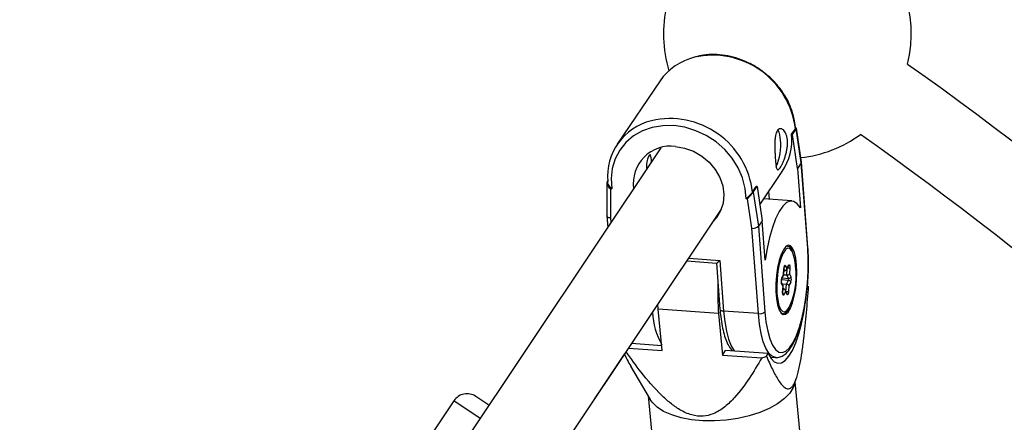
# Model space of a CAD drawing. Units: millimetres. Extents: x -10450 to 10450, y -4870 to 4870.
# Drawn here: x -3721 to -3535, y 561 to 638 of the extents above; entities that cross this region are included whole.
import ezdxf

# ---------------------------------------------------------------- set-up
doc = ezdxf.new("R2010")
doc.units = ezdxf.units.MM

msp = doc.modelspace()

# ---------------------------------------------------------------- linework, layer by layer
at = {"color": 8, "linetype": 'Continuous', "lineweight": 25}
for p, q in [((-3599.84, 626.2), (-3607.96, 614.19)), ((-3574.89, 616.08), (-3574.18, 617.13)), ((-3574.74, 616.07), (-3574.04, 617.12)), ((-3574.04, 617.12), (-3574.18, 617.13)), ((-3574.14, 617.22), (-3574.17, 617.44)), ((-3573.99, 617.22), (-3574.15, 617.24)), ((-3573.07, 610.66), (-3574.04, 617.12)), ((-3573.03, 610.82), (-3573.99, 617.22)), ((-3574.74, 616.07), (-3574.89, 616.08)), ((-3573.78, 609.62), (-3574.74, 616.07)), ((-3599.67, 613.54), (-3873.16, 204.24)), ((-3573.07, 610.66), (-3573.78, 609.62)), ((-3571.84, 594.47), (-3573.07, 610.66)), ((-3571.8, 594.62), (-3573.03, 610.81)), ((-3580.94, 602.74), (-3576.69, 609.02)), ((-3573.78, 609.62), (-3573.21, 602.12)), ((-3609.94, 606.97), (-3609.93, 600.63)), ((-3609.77, 607.33), (-3609.9, 607.14)), ((-3609.9, 607.14), (-3609.75, 607.13)), ((-3609.23, 605.75), (-3609.22, 600.22)), ((-3608.99, 605.73), (-3609.23, 605.75)), ((-3582.3, 605.12), (-3581.59, 606.17)), ((-3582.3, 605.12), (-3582.16, 605.11)), ((-3582.16, 605.11), (-3581.45, 606.16)), ((-3582.16, 605.11), (-3581.19, 598.66)), ((-3581.45, 606.16), (-3581.59, 606.17)), ((-3581.45, 606.16), (-3580.48, 599.7)), ((-3579.07, 603.76), (-3579.19, 605.32)), ((-3583.27, 603.84), (-3583.51, 603.86)), ((-3582.43, 598.26), (-3583.27, 603.84)), ((-3574.83, 603.45), (-3580.19, 603.85)), ((-3859.85, 195.35), (-3588.2, 601.91)), ((-3609.93, 600.61), (-3609.76, 598.44)), ((-3580.48, 599.7), (-3581.19, 598.66)), ((-3579.91, 592.21), (-3580.48, 599.7)), ((-3581.2, 582.1), (-3582.43, 598.26)), ((-3581.19, 598.66), (-3579.96, 582.46)), ((-3575.81, 594.93), (-3575.84, 594.93)), ((-3575.81, 594.93), (-3575.76, 594.92)), ((-3594.76, 592.09), (-3589.14, 591.68)), ((-3588.51, 592.18), (-3587.78, 582.58)), ((-3589.15, 591.68), (-3588.48, 582.94)), ((-3576.4, 589.48), (-3576.34, 590.64)), ((-3576.39, 589.42), (-3576.32, 590.64)), ((-3576.34, 590.23), (-3576.18, 590.22)), ((-3576.04, 591.19), (-3575.78, 590.65)), ((-3575.84, 590.43), (-3575.48, 591.11)), ((-3575.78, 590.65), (-3575.45, 591.27)), ((-3575.48, 591.11), (-3575.48, 591.11)), ((-3575.21, 590.79), (-3575.27, 589.64)), ((-3576.76, 588.71), (-3576.4, 589.38)), ((-3576.73, 588.87), (-3576.4, 589.48)), ((-3576.39, 589.46), (-3575.79, 589.42)), ((-3575.88, 587.69), (-3575.49, 588.43)), ((-3575.47, 588.78), (-3575.79, 589.42)), ((-3575.27, 589.64), (-3575.01, 589.1)), ((-3576.51, 587.44), (-3576.81, 588.04)), ((-3576.52, 587.3), (-3576.79, 587.83)), ((-3576.67, 587.75), (-3575.88, 587.69)), ((-3576.59, 586.14), (-3576.52, 587.3)), ((-3576.57, 586.15), (-3576.5, 587.37)), ((-3576.53, 586.78), (-3576.37, 586.77)), ((-3575.77, 585.95), (-3576.07, 586.55)), ((-3575.39, 587.45), (-3575.46, 586.3)), ((-3575.06, 588.07), (-3575.39, 587.45)), ((-3571.99, 586.76), (-3571.67, 587.28)), ((-3576.02, 586.28), (-3576.35, 585.66)), ((-3575.75, 585.74), (-3576.02, 586.28)), ((-3600.17, 582.95), (-3600.25, 583.87)), ((-3588.73, 582.11), (-3600.17, 582.95)), ((-3599.42, 575.09), (-3600.17, 582.95)), ((-3581.2, 582.1), (-3587.78, 582.58)), ((-3588.73, 582.11), (-3587.98, 574.25)), ((-3576.78, 582.06), (-3576.75, 582.06)), ((-3605.81, 575.55), (-3599.42, 575.09)), ((-3599.5, 576), (-3605.23, 576.42)), ((-3587.98, 574.25), (-3587.45, 575.12)), ((-3579.35, 574.53), (-3587.45, 575.12)), ((-3618.97, 555.84), (-3606.57, 574.41)), ((-3587.98, 574.25), (-3580.56, 573.71)), ((-3579.66, 574.01), (-3579.35, 574.53)), ((-3578.98, 573.85), (-3577.93, 573.78)), ((-3605.42, 572.11), (-3601.69, 565.79)), ((-3574.49, 568.4), (-3574.01, 569.77)), ((-3570.19, 527.09), (-3574.23, 569.15)), ((-3632.28, 564.73), (-3634.77, 566.39)), ((-3602.1, 566.48), (-3598.06, 524.42)), ((-3638.93, 565.57), (-3666.16, 524.82))]:
    msp.add_line(p, q, dxfattribs=at)
at = {"color": 1, "linetype": 'Continuous', "lineweight": 25}
for p, q in [((-3609.22, 600.22), (-3609.16, 599.35)), ((-3594.41, 592.61), (-3588.51, 592.18)), ((-3576.18, 590.22), (-3576.33, 590.51)), ((-3575.79, 589.42), (-3575.72, 590.66)), ((-3576.81, 588.53), (-3575.49, 588.43)), ((-3576.68, 588.86), (-3575.47, 588.78)), ((-3576.55, 586.43), (-3576.37, 586.77)), ((-3575.96, 586.31), (-3575.88, 587.69)), ((-3600.25, 583.86), (-3600.28, 583.83)), ((-3576.74, 582.06), (-3576.78, 582.06)), ((-3633.95, 562.24), (-3638.93, 565.57))]:
    msp.add_line(p, q, dxfattribs=at)
at = {"color": 8, "linetype": 'Continuous', "lineweight": 25, "flags": 128}
for points in [[(-3583.51, 603.86), (-3583.68, 605.84), (-3584.19, 607.82), (-3585.02, 609.73), (-3586.16, 611.54), (-3587.58, 613.19), (-3589.23, 614.64), (-3591.07, 615.84), (-3593.06, 616.77), (-3595.13, 617.41), (-3597.24, 617.72), (-3599.32, 617.71), (-3601.32, 617.38), (-3603.18, 616.73), (-3604.86, 615.78), (-3606.31, 614.56), (-3607.49, 613.1), (-3608.36, 611.44), (-3608.91, 609.63), (-3609.13, 607.7), (-3608.99, 605.73)], [(-3574.04, 617.12), (-3574, 617.19), (-3573.99, 617.22), (-3573.99, 617.22)], [(-3596.94, 613.77), (-3595.2, 613.48), (-3593.5, 612.87), (-3591.92, 611.97), (-3590.53, 610.8), (-3589.36, 609.43), (-3588.49, 607.91), (-3587.93, 606.3), (-3587.72, 604.66), (-3587.86, 603.06), (-3588.35, 601.57), (-3589.16, 600.25), (-3589.73, 599.62)], [(-3601.48, 610.83), (-3601.49, 611.17), (-3601.53, 611.63), (-3601.59, 611.97), (-3601.68, 612.17), (-3601.79, 612.2), (-3601.93, 612.06), (-3602.09, 611.77), (-3602.24, 611.36), (-3602.36, 610.87), (-3602.42, 610.35), (-3602.42, 610), (-3602.42, 610)], [(-3573.21, 602.12), (-3573.81, 602.93), (-3574.46, 603.37), (-3575.15, 603.44), (-3575.86, 603.13), (-3576.58, 602.45), (-3577.27, 601.42), (-3577.93, 600.07), (-3578.54, 598.43), (-3579.08, 596.54), (-3579.54, 594.44), (-3579.91, 592.21)], [(-3609.22, 600.22), (-3609.38, 600.25), (-3609.53, 600.28), (-3609.66, 600.33), (-3609.77, 600.39), (-3609.85, 600.46), (-3609.9, 600.53), (-3609.93, 600.6), (-3609.93, 600.63)], [(-3579.96, 582.46), (-3579.75, 580.51), (-3579.43, 578.77), (-3579.02, 577.29), (-3578.52, 576.12), (-3577.95, 575.29), (-3577.33, 574.81), (-3576.66, 574.71), (-3575.98, 574.98), (-3575.29, 575.62), (-3574.62, 576.62), (-3573.99, 577.93), (-3573.4, 579.53), (-3572.89, 581.38), (-3572.45, 583.42), (-3572.12, 585.59), (-3571.88, 587.85), (-3571.75, 590.12), (-3571.74, 592.35), (-3571.84, 594.47)], [(-3573.96, 591.34), (-3574.11, 592.63), (-3574.37, 593.69), (-3574.7, 594.47), (-3575.1, 594.93), (-3575.54, 595.04), (-3576.01, 594.8), (-3576.46, 594.21), (-3576.89, 593.32), (-3577.26, 592.16), (-3577.56, 590.81), (-3577.77, 589.32), (-3577.88, 587.8), (-3577.88, 586.3), (-3577.77, 584.93), (-3577.57, 583.74), (-3577.27, 582.81), (-3576.9, 582.19), (-3576.48, 581.9), (-3576.02, 581.97), (-3575.56, 582.38), (-3575.12, 583.13), (-3574.71, 584.16), (-3574.38, 585.43), (-3574.12, 586.86), (-3573.96, 588.37), (-3573.9, 589.89), (-3573.96, 591.34)], [(-3575.98, 594.29), (-3576.08, 594.19), (-3576.51, 593.57), (-3576.9, 592.65), (-3577.24, 591.48), (-3577.5, 590.14), (-3577.66, 588.71), (-3577.72, 587.26), (-3577.68, 585.88), (-3577.53, 584.65), (-3577.29, 583.64), (-3576.97, 582.91), (-3576.71, 582.6)], [(-3571.84, 594.47), (-3571.8, 594.56), (-3571.8, 594.62)], [(-3576.34, 590.64), (-3576.32, 590.79), (-3576.3, 590.94), (-3576.26, 591.07), (-3576.22, 591.17), (-3576.18, 591.23), (-3576.13, 591.26), (-3576.08, 591.24), (-3576.04, 591.19)], [(-3575.45, 591.27), (-3575.4, 591.34), (-3575.36, 591.36), (-3575.31, 591.35), (-3575.27, 591.3), (-3575.24, 591.21), (-3575.22, 591.09), (-3575.21, 590.94), (-3575.21, 590.79)], [(-3576.81, 588.04), (-3576.81, 588.03), (-3576.81, 588.03)], [(-3575.46, 586.3), (-3575.47, 586.14), (-3575.5, 585.99), (-3575.53, 585.87), (-3575.57, 585.77), (-3575.62, 585.7), (-3575.67, 585.67), (-3575.71, 585.69), (-3575.75, 585.74)], [(-3576.35, 585.66), (-3576.39, 585.6), (-3576.44, 585.57), (-3576.48, 585.58), (-3576.52, 585.64), (-3576.56, 585.73), (-3576.58, 585.85), (-3576.59, 585.99), (-3576.59, 586.14)], [(-3579.35, 574.53), (-3578.79, 573.57), (-3578.17, 572.95), (-3577.51, 572.68), (-3576.82, 572.77), (-3576.12, 573.22), (-3575.42, 574.01), (-3574.75, 575.13), (-3574.11, 576.55), (-3573.53, 578.24), (-3573.01, 580.15), (-3572.58, 582.24), (-3572.38, 583.44)], [(-3574.49, 568.4), (-3574.6, 568.12), (-3575.26, 567.04), (-3576.25, 565.99), (-3577.55, 565.01), (-3579.12, 564.12), (-3580.93, 563.35), (-3582.94, 562.71), (-3585.08, 562.22), (-3587.3, 561.9), (-3589.54, 561.75), (-3591.75, 561.77), (-3593.87, 561.97), (-3595.85, 562.35), (-3597.62, 562.88), (-3599.16, 563.56), (-3600.41, 564.37), (-3601.34, 565.28), (-3601.69, 565.79)]]:
    msp.add_lwpolyline(points, dxfattribs=at)
at = {"color": 1, "linetype": 'Continuous', "lineweight": 25, "flags": 128}
for points in [[(-3574.72, 593.83), (-3574.83, 594.02), (-3575.21, 594.42), (-3575.64, 594.48), (-3575.98, 594.29)], [(-3576.32, 590.64), (-3576.32, 590.64), (-3576.34, 590.64)], [(-3576.57, 586.15), (-3576.57, 586.15), (-3576.59, 586.14)], [(-3588.48, 582.94), (-3588.48, 582.91), (-3588.44, 582.83), (-3588.37, 582.76), (-3588.26, 582.69), (-3588.12, 582.64), (-3587.96, 582.6), (-3587.78, 582.58)], [(-3587.78, 582.58), (-3587.57, 580.58), (-3587.26, 578.79), (-3586.85, 577.25), (-3586.36, 576), (-3585.79, 575.07), (-3585.73, 575)], [(-3576.71, 582.6), (-3576.58, 582.51), (-3576.16, 582.45), (-3575.72, 582.74), (-3575.29, 583.37)], [(-3577.91, 573.77), (-3577.92, 573.78), (-3578.59, 574), (-3579.21, 574.59), (-3579.78, 575.52), (-3580.27, 576.77), (-3580.68, 578.31), (-3580.99, 580.1), (-3581.2, 582.1)]]:
    msp.add_lwpolyline(points, dxfattribs=at)
at = {"color": 8, "linetype": 'Continuous', "lineweight": 25}
for centre, radius, start, end in [((-4000, 0), 4800, 46.39718, 179.90451), ((-3575.69, 635.03), 23.5, 346.0076, 126.4928), ((-3575.69, 635.03), 23.5, 166.3127, 197.0748), ((-3590.73, 619.93), 11.06, 103.3353, 145.4739), ((-4000, 0), 772, 35.39179, 54.60849), ((-3598.95, 608.11), 10.85, 103.5026, 185.1918), ((-3580.97, 615.04), 3.96, 359.5662, 28.3926), ((-3587.11, 614), 10.15, 336.6012, 5.7186), ((-3585.84, 615.12), 11, 326.3666, 5.0521), ((-3575.69, 635.03), 23.5, 276.1911, 306.1876), ((-4000, 0), 756, 35.42325, 54.57697), ((-3597.89, 606.81), 7.03, 82.2355, 188.2292), ((-3573.24, 610.79), 0.212, 322.3632, 7.3834), ((-3608.32, 607.03), 1.58, 176.0317, 234.7406), ((-3591.94, 612.59), 12.31, 314.7435, 322.6041), ((-3582.24, 599.82), 1.57, 263.0152, 312.3199), ((-3588.62, 589.33), 14.61, 335.8917, 17.9317), ((-3590.34, 593.83), 2.46, 299.168, 317.9338), ((-3576.2, 590.64), 0.418, 271.5718, 1.9596), ((-3575.37, 588.27), 1.49, 156.4686, 197.2488), ((-3576.49, 589.43), 0.107, 333.8915, 30.1285), ((-3575.72, 589.98), 0.56, 263.2284, 322.9222), ((-3575.94, 588.63), 0.496, 336.4686, 17.2488), ((-3575.51, 587.98), 0.455, 11.2822, 86.9545), ((-3575.43, 589.22), 0.442, 265.6875, 344.9106), ((-3576.43, 588.66), 1.49, 336.4686, 17.2488), ((-3546.12, 585.96), 42.79, 177.4217, 185.162), ((-3576.65, 587.37), 0.153, 328.8195, 25.5199), ((-3576.45, 586.34), 0.438, 352.4872, 79.7127), ((-3575.62, 590.01), 3.71, 264.7939, 272.5149), ((-3575.89, 587.06), 0.632, 38.114, 89.0951), ((-3580.97, 583.61), 1.53, 261.2481, 311.3894), ((-3590.54, 605.3), 33.13, 287.5169, 289.1594), ((-3636.44, 563.9), 3, 56.25, 146.25)]:
    msp.add_arc(centre, radius, start, end, dxfattribs=at)
at = {"color": 1, "linetype": 'Continuous', "lineweight": 25}
for centre, radius, start, end in [((-3589.86, 615.28), 15.79, 6.7228, 102.509), ((-3597.97, 603.28), 15.78, 6.7161, 102.8556), ((-3576.45, 591.29), 0.421, 294.5111, 345.9547), ((-3575.37, 594.29), 3.51, 265.4832, 272.5906), ((-3575.71, 591.24), 0.269, 332.3131, 7.5976), ((-3577, 588.83), 0.269, 332.3476, 7.5971), ((-3577.09, 587.9), 0.31, 346.8794, 23.875), ((-3576.76, 585.59), 0.425, 9.8768, 61.4567), ((-3576.05, 585.81), 0.307, 346.7033, 26.0497), ((-3586.36, 583.33), 14.97, 183.8942, 208.4364)]:
    msp.add_arc(centre, radius, start, end, dxfattribs=at)
at = {"color": 8, "linetype": 'Continuous', "lineweight": 25}
for points, knots in [([(-3574.17, 617.44), (-3574.23, 617.97), (-3574.36, 619.14), (-3574.92, 620.95), (-3575.77, 622.81), (-3576.89, 624.57), (-3578.25, 626.19), (-3579.83, 627.63), (-3581.58, 628.86), (-3583.48, 629.86), (-3585.47, 630.6), (-3587.52, 631.07), (-3589.58, 631.24), (-3591.48, 631.16), (-3592.63, 630.89), (-3593.13, 630.77)], [0, 0, 0, 0, 0.0646033, 0.1434494, 0.2224842, 0.301665, 0.3809503, 0.4603081, 0.5397172, 0.6191648, 0.698639, 0.7781259, 0.8576025, 0.9370309, 1, 1, 1, 1]), ([(-3577.98, 611.52), (-3577.99, 611.75), (-3578.01, 611.99), (-3578.04, 612.48), (-3578.05, 612.74), (-3578.08, 613.25), (-3578.08, 613.51), (-3578.09, 614.02), (-3578.09, 614.27), (-3578.08, 614.75), (-3578.06, 614.98), (-3578.02, 615.43), (-3577.99, 615.64), (-3577.91, 616.02), (-3577.87, 616.19), (-3577.75, 616.51), (-3577.68, 616.64), (-3577.53, 616.86), (-3577.45, 616.95), (-3577.27, 617.08), (-3577.17, 617.12), (-3576.87, 617.16), (-3576.66, 617.08), (-3576.36, 616.82), (-3576.27, 616.71), (-3576.09, 616.45), (-3576.01, 616.3), (-3575.88, 615.96), (-3575.82, 615.77), (-3575.73, 615.36), (-3575.7, 615.14), (-3575.66, 614.68), (-3575.66, 614.44), (-3575.68, 613.95), (-3575.71, 613.7), (-3575.78, 613.19), (-3575.83, 612.94), (-3575.94, 612.44), (-3576.01, 612.2), (-3576.16, 611.72), (-3576.24, 611.49), (-3576.4, 611.06), (-3576.49, 610.86), (-3576.66, 610.47), (-3576.75, 610.3), (-3576.92, 610), (-3577, 609.86), (-3577.15, 609.64), (-3577.22, 609.55), (-3577.35, 609.42), (-3577.41, 609.38), (-3577.51, 609.35), (-3577.56, 609.35), (-3577.64, 609.42), (-3577.67, 609.48), (-3577.74, 609.64), (-3577.76, 609.74), (-3577.82, 609.99), (-3577.84, 610.14), (-3577.88, 610.47), (-3577.9, 610.66), (-3577.94, 611.07), (-3577.96, 611.28), (-3577.98, 611.52)], [0, 0, 0, 0, 0.03125, 0.03125, 0.0625, 0.0625, 0.09375, 0.09375, 0.125, 0.125, 0.15625, 0.15625, 0.1875, 0.1875, 0.21875, 0.21875, 0.25, 0.25, 0.28125, 0.28125, 0.3125, 0.3125, 0.375, 0.375, 0.40625, 0.40625, 0.4375, 0.4375, 0.46875, 0.46875, 0.5, 0.5, 0.53125, 0.53125, 0.5625, 0.5625, 0.59375, 0.59375, 0.625, 0.625, 0.65625, 0.65625, 0.6875, 0.6875, 0.71875, 0.71875, 0.75, 0.75, 0.78125, 0.78125, 0.8125, 0.8125, 0.84375, 0.84375, 0.875, 0.875, 0.90625, 0.90625, 0.9375, 0.9375, 0.96875, 0.96875, 1, 1, 1, 1]), ([(-3574.18, 617.13), (-3574.16, 617.17), (-3574.13, 617.21), (-3574.14, 617.22), (-3574.14, 617.22)], [0, 0, 0, 0, 0.781207, 1, 1, 1, 1]), ([(-3602.42, 610), (-3602.4, 609.84), (-3602.38, 609.67), (-3602.33, 609.56), (-3602.33, 609.55)], [0, 0, 0, 0, 0.916594, 1, 1, 1, 1]), ([(-3609.75, 607.13), (-3609.8, 607.06), (-3609.81, 606.95), (-3609.75, 606.71), (-3609.69, 606.58), (-3609.53, 606.32), (-3609.43, 606.19), (-3609.23, 605.95), (-3609.11, 605.83), (-3608.99, 605.73)], [0, 0, 0, 0, 0.25, 0.25, 0.5, 0.5, 0.75, 0.75, 1, 1, 1, 1]), ([(-3582.3, 605.12), (-3582.35, 605.05), (-3582.43, 604.95), (-3582.63, 604.72), (-3582.74, 604.61), (-3582.96, 604.37), (-3583.07, 604.26), (-3583.3, 604.05), (-3583.41, 603.95), (-3583.51, 603.86)], [0, 0, 0, 0, 0.25, 0.25, 0.5, 0.5, 0.75, 0.75, 1, 1, 1, 1]), ([(-3577.9, 573.8), (-3577.68, 573.8), (-3577.18, 573.79), (-3576.45, 574.13), (-3575.74, 574.71), (-3575.05, 575.57), (-3574.38, 576.75), (-3573.76, 578.2), (-3573.21, 579.86), (-3572.74, 581.69), (-3572.34, 583.66), (-3572.04, 585.72), (-3571.82, 587.84), (-3571.7, 589.98), (-3571.67, 592.08), (-3571.72, 593.61), (-3571.78, 594.44), (-3571.8, 594.62)], [0, 0, 0, 0, 0.0462434, 0.1040074, 0.1660572, 0.2371452, 0.3141696, 0.3905878, 0.4656599, 0.539859, 0.6135434, 0.6869326, 0.7601675, 0.8333498, 0.906557, 0.9798597, 1, 1, 1, 1]), ([(-3574.76, 594.02), (-3574.81, 594.12), (-3574.95, 594.45), (-3575.26, 594.77), (-3575.59, 594.86), (-3575.74, 594.9)], [0, 0, 0, 0, 0.203299, 0.660469, 1, 1, 1, 1]), ([(-3576.32, 590.64), (-3576.32, 590.69), (-3576.31, 590.78), (-3576.29, 590.89), (-3576.27, 590.97), (-3576.25, 591), (-3576.25, 591), (-3576.25, 591)], [0, 0, 0, 0, 0.274313, 0.52687, 0.736368, 0.89931, 1, 1, 1, 1]), ([(-3576.81, 588.03), (-3576.81, 588.03), (-3576.81, 588.03), (-3576.81, 588.05), (-3576.82, 588.1), (-3576.83, 588.18), (-3576.83, 588.29), (-3576.83, 588.43), (-3576.8, 588.56), (-3576.78, 588.65), (-3576.76, 588.7), (-3576.76, 588.7), (-3576.76, 588.71)], [0, 0, 0, 0, 0.026174, 0.096786, 0.182202, 0.289697, 0.420841, 0.569629, 0.724499, 0.845178, 0.938228, 1, 1, 1, 1]), ([(-3579.66, 574.01), (-3579.3, 573.15), (-3578.93, 572.32), (-3578.35, 571.15), (-3578.16, 570.78), (-3577.76, 570.06), (-3577.56, 569.72), (-3577.14, 569.09), (-3576.93, 568.8), (-3576.49, 568.32), (-3576.26, 568.12), (-3575.91, 567.93), (-3575.79, 567.88), (-3575.55, 567.84), (-3575.42, 567.85), (-3575.17, 567.94), (-3575.04, 568.01), (-3574.85, 568.19), (-3574.78, 568.26), (-3574.65, 568.42), (-3574.59, 568.51), (-3574.41, 568.81), (-3574.29, 569.05), (-3574.06, 569.6), (-3573.95, 569.91), (-3573.75, 570.57), (-3573.66, 570.92), (-3573.48, 571.66), (-3573.4, 572.04), (-3573.17, 573.2), (-3573.04, 573.99), (-3572.86, 575.22), (-3572.8, 575.63), (-3572.69, 576.45), (-3572.64, 576.87), (-3572.49, 578.11), (-3572.4, 578.94), (-3572.23, 580.6), (-3572.15, 581.43), (-3571.93, 583.94), (-3571.79, 585.61), (-3571.67, 587.28)], [0, 0, 0, 0, 0.125, 0.125, 0.1875, 0.1875, 0.25, 0.25, 0.3125, 0.3125, 0.375, 0.375, 0.40625, 0.40625, 0.4375, 0.4375, 0.46875, 0.46875, 0.484375, 0.484375, 0.5, 0.5, 0.53125, 0.53125, 0.5625, 0.5625, 0.59375, 0.59375, 0.625, 0.625, 0.6875, 0.6875, 0.71875, 0.71875, 0.75, 0.75, 0.8125, 0.8125, 0.875, 0.875, 1, 1, 1, 1]), ([(-3576.55, 585.84), (-3576.55, 585.84), (-3576.54, 585.84), (-3576.55, 585.85), (-3576.56, 585.89), (-3576.57, 585.97), (-3576.57, 586.06), (-3576.57, 586.12), (-3576.57, 586.15)], [0, 0, 0, 0, 0.027085, 0.171746, 0.343086, 0.558432, 0.823859, 1, 1, 1, 1]), ([(-3588.48, 582.94), (-3588.46, 582.61), (-3588.37, 581.63), (-3588.16, 580.13), (-3587.82, 578.52), (-3587.38, 577.11), (-3586.82, 575.95), (-3586.4, 575.26), (-3586.09, 575.03), (-3586.08, 575.02)], [0, 0, 0, 0, 0.091835, 0.267759, 0.444847, 0.624001, 0.806568, 0.994061, 1, 1, 1, 1]), ([(-3576.73, 582.1), (-3576.65, 582.09), (-3576.38, 582.05), (-3575.98, 582.31), (-3575.61, 582.69), (-3575.4, 583.06), (-3575.31, 583.21)], [0, 0, 0, 0, 0.138526, 0.445215, 0.775095, 1, 1, 1, 1]), ([(-3606.57, 574.41), (-3606.41, 574.04), (-3606.03, 573.18), (-3605.61, 572.52), (-3605.37, 572.13)], [0, 0, 0, 0, 0.422793, 1, 1, 1, 1]), ([(-3580.56, 573.71), (-3581.32, 572.39), (-3582.84, 569.77), (-3585.18, 566.67), (-3587.46, 564.39), (-3589.47, 563.11), (-3591.66, 562.53), (-3593.93, 562.78), (-3596.06, 563.78), (-3597.94, 565.14), (-3600.48, 567.46), (-3603.31, 570.71), (-3605.34, 573.56), (-3606.27, 574.87)], [0, 0, 0, 0, 0.139811, 0.27935, 0.356774, 0.433598, 0.489643, 0.54609, 0.60946, 0.666222, 0.723159, 0.873772, 1, 1, 1, 1])]:
    msp.add_open_spline(points, degree=3, knots=knots, dxfattribs=at)

doc.saveas('drawing.dxf')
